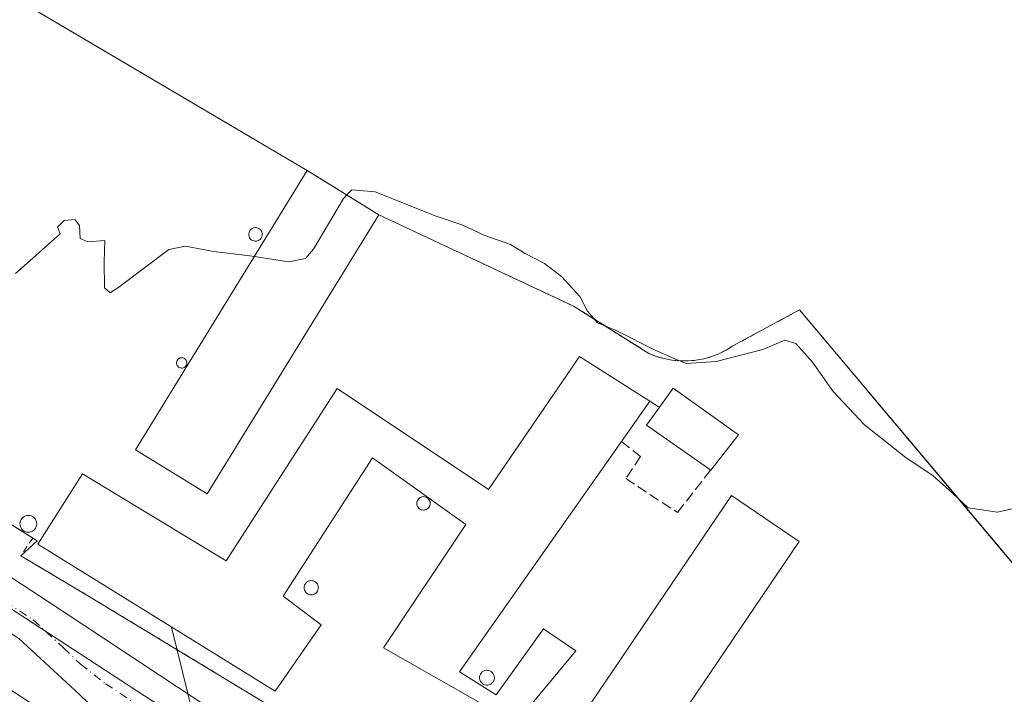
# Model space of a CAD drawing. Units: metres. Extents: x 603793 to 607235, y 4745407 to 4747774.
# Drawn here: x 604466 to 604623, y 4746658 to 4746766 of the extents above; entities that cross this region are included whole.
import ezdxf

# ---------------------------------------------------------------- set-up
doc = ezdxf.new("R2010")
doc.units = ezdxf.units.M
doc.header["$MEASUREMENT"] = 0
for name, pattern in [('DGN Style 2', [1.6480167562047852, 0.988810053722871, -0.6592067024819142]), ('DGN Style 3', [2.307223458686699, 1.648016756204785, -0.6592067024819142]), ('DGN Style 4', [2.6384748266838614, 1.318413404963828, -0.6592067024819142, 0.001648016756204785, -0.6592067024819142])]:
    doc.linetypes.add(name, pattern=pattern)
for name, color, linetype, lineweight in [('Agrupación de edificios CxS', 7, 'Continuous', 0), ('Alambrada', 7, 'DGN Style 2', 0), ('Carretera de calzada única Cxs', 7, 'Continuous', 13), ('Carretera de calzada única eje', 7, 'DGN Style 4', 0), ('Cultivos herbáceos CxS', 92, 'Continuous', 0), ('Curva de nivel normal', 30, 'Continuous', 0), ('Edificación industrial Cxs', 135, 'Continuous', 13), ('Entidad de ámbito territorial', 7, 'Continuous', 0), ('Entidad de ámbito territorial CxS', 92, 'Continuous', 0), ('Muro lineal', 1, 'DGN Style 3', 13), ('Núcleo urbano CxS', 7, 'Continuous', 0), ('Silo Cxs', 1, 'Continuous', 0), ('Tendido', 6, 'Continuous', 0)]:
    doc.layers.add(name, color=color, linetype=linetype, lineweight=lineweight)

# ---------------------------------------------------------------- blocks, each defined once
blk = doc.blocks.new('*U19')
at = {"layer": 'Cultivos herbáceos CxS', "color": 92, "linetype": 'Continuous', "lineweight": 0}
blk.add_polyline3d([(604638.9301000005, 4746661.800100001, 453.0828000000038), (604620.6978000002, 4746683.458900001, 454.5994000000064), (604590.3501000004, 4746719.5101, 456.8720999999932), (604579.7301000003, 4746713.7601, 455.9756000000052), (604578.6401000004, 4746713.090100001, 455.897100000002), (604577.4901000002, 4746712.520099999, 455.8515000000043), (604576.3000999996, 4746712.0601, 455.607600000003), (604575.0702000001, 4746711.720100001, 455.4020000000019), (604573.8201000001, 4746711.4901, 455.2339999999967), (604572.5401, 4746711.370100001, 455.0999000000011), (604571.2701000003, 4746711.380100001, 454.9437000000034), (604569.9901000002, 4746711.5001, 454.8138000000035), (604568.7401999999, 4746711.7401, 454.7170999999944), (604567.5100999996, 4746712.100099999, 454.6497999999993), (604566.3300999999, 4746712.5701, 454.6061999999947), (604554.3201000001, 4746720.110099999, 454.7792000000045), (604553.8816999998, 4746720.3157, 454.7695999999996), (604523.2301000003, 4746734.690099999, 454.8203999999969), (604513.2680000003, 4746740.8347, 455.0884999999981), (604511.8002000004, 4746741.7401, 455.1192000000011), (604460.9753999999, 4746771.746400001, 457.5065999999933)], dxfattribs=at)
blk = doc.blocks.new('*U20')
at = {"layer": 'Núcleo urbano CxS', "color": 7, "linetype": 'Continuous', "lineweight": 0}
blk.add_polyline3d([(604406.9601999996, 4746721.5801, 455.9380999999995), (604468.7200999996, 4746682.670100001, 453.985799999995), (604466.1001000004, 4746680.300100001, 454.0817999999999), (604476.6700999998, 4746674.020099999, 453.6223999999929), (604505.2001, 4746656.7501, 452.6098999999958), (604525.3701, 4746643.170100001, 452.2682999999961), (604532.6700999998, 4746638.380100001, 451.9936000000016), (604545.1401000004, 4746640.9901, 452.1928000000044), (604554.1700999998, 4746635.7401, 451.9116999999969), (604572.9801000003, 4746629.9301, 451.7632000000012), (604598.0100999996, 4746623.720100001, 451.5203000000038), (604608.3701, 4746621.860099999, 451.7140000000073), (604608.5080000004, 4746621.8365, 451.7116999999998), (604603.2429000001, 4746620.3325, 451.3536000000022), (604594.7159000002, 4746617.7147, 450.7537000000011), (604583.2583, 4746614.196900001, 450.8702000000048), (604588.6272999998, 4746606.188899999, 450.6380000000063), (604592.1913000002, 4746603.344900001, 450.2246000000014), (604592.2484999998, 4746603.2981, 450.216499999995), (604592.6212999999, 4746602.924699999, 450.1597000000039), (604596.1101000002, 4746598.7393, 449.9700000000012), (604668.6271000003, 4746552.5319, 448.6742999999988)], dxfattribs=at)
blk = doc.blocks.new('*U24')
at = {"layer": 'Carretera de calzada única Cxs', "color": 7, "linetype": 'Continuous', "lineweight": 13}
for points in [[(604639.1001000004, 4746553.610099999, 449.9015999999974), (604592.4200999998, 4746583.850099999, 450.5684999999939), (604580.2100999998, 4746589.090100001, 450.9823000000034), (604573.5301000001, 4746592.5101, 450.9177000000054), (604567.9801000003, 4746594.880100001, 450.9998000000051), (604558.6700999998, 4746598.540100001, 451.1198000000004), (604545.8901000004, 4746603.300100001, 451.0669999999955), (604542.3201000001, 4746605.2501, 451.0409000000073), (604538.6401000004, 4746608.600099999, 451.4000999999989), (604536.2801000001, 4746610.2401, 451.3815999999933), (604532.9200999998, 4746611.960100001, 451.2393000000012), (604511.1601, 4746620.420100001, 451.3190000000032), (604511.3000999996, 4746625.4101, 451.7921000000061), (604510.6201, 4746628.110099999, 452.0578999999998), (604509.6001000004, 4746630.220100001, 452.2679000000062), (604507.5800999999, 4746632.9301, 452.5676999999997), (604502.4200999998, 4746636.390100001, 452.9253999999929), (604488.8901000004, 4746646.6801, 453.263300000006), (604480.8901000004, 4746652.9301, 453.5288), (604475.5000999998, 4746658.140100001, 453.7091999999975), (604465.8000999996, 4746667.0801, 454.0325000000012), (604429.3300999999, 4746690.840100001, 455.3418999999994), (604323.4401000004, 4746760.140100001, 459.5577000000048), (604260.6001000004, 4746800.6501, 462.5192999999999)], [(604131.7801000001, 4746893.550100001, 469.9043999999994), (604194.7500999998, 4746852.770099999, 466.3665000000037), (604264.6901000004, 4746806.960100001, 462.6083000000072), (604327.5500999996, 4746766.4301, 459.5353999999934), (604362.0100999996, 4746743.8301, 458.0241999999998), (604470.3901000004, 4746673.0701, 454.1016999999993), (604521.1401000004, 4746639.5101, 452.357600000003), (604529.6601, 4746635.840100001, 452.8640000000014), (604607.9600999998, 4746583.630100001, 450.3139999999985), (604613.7600999996, 4746578.9301, 450.2661999999983), (604676.2801000001, 4746538.590100001, 449.653999999995), (604711.8701, 4746515.380100001, 450.5041000000056), (604747.4401000004, 4746492.140100001, 449.7468999999983), (604783.1601, 4746469.130100001, 450.6524000000064), (604818.8701, 4746446.110099999, 450.6114999999991), (604820.5500999996, 4746445.0001, 450.6753999999929), (604832.6901000004, 4746439.9301, 450.8782999999967), (604850.3901000004, 4746428.2401, 451.1935999999987), (604856.5500999996, 4746424.610099999, 451.3224000000046), (604858.5500999996, 4746422.880100001, 451.4069000000018), (604865.1201, 4746418.860099999, 451.5176000000066), (604865.6001000004, 4746418.770099999, 451.5163999999932), (604880.7419999996, 4746406.1942, 451.9150999999983)]]:
    blk.add_polyline3d(points, dxfattribs=at)

msp = doc.modelspace()

# ---------------------------------------------------------------- linework, layer by layer
at = {"layer": 'Agrupación de edificios CxS', "color": 7, "linetype": 'Continuous', "lineweight": 0, "extrusion": (0.003181537361439558, -0.001962365564240261, 0.9999930134462992), "elevation": -6935.402842693165, "flags": 128}
msp.add_lwpolyline([(604507.2892798883, 4746737.269867592), (604518.7193817537, 4746730.219854016)], dxfattribs=at)
at = {"layer": 'Agrupación de edificios CxS', "color": 7, "linetype": 'Continuous', "lineweight": 0, "extrusion": (0.0326253347463327, -0.01530001224202152, 0.9993505376783883), "elevation": -52446.50655423779, "flags": 128}
msp.add_lwpolyline([(4554299.506559675, 1467155.114659477), (4554299.506559675, 1467120.753378372)], dxfattribs=at)
at = {"layer": 'Agrupación de edificios CxS', "color": 7, "linetype": 'Continuous', "lineweight": 0, "extrusion": (-0.002911271633125507, 0.001834158443961208, 0.9999940801626181), "elevation": 7402.630230105812, "flags": 128}
msp.add_lwpolyline([(604466.7813259467, 4746677.521147178), (604405.726261812, 4746715.986811881)], dxfattribs=at)
at = {"layer": 'Agrupación de edificios CxS', "color": 7, "linetype": 'Continuous', "lineweight": 0, "extrusion": (-0.4801298806112569, -0.04146339922644389, 0.876216916219271), "elevation": -486637.0122348836, "flags": 128}
msp.add_lwpolyline([(-4677071.385069036, 885743.2031303713), (-4677073.520859818, 885746.4148872999), (-4677074.024303444, 885745.6564578145)], dxfattribs=at)
at = {"layer": 'Agrupación de edificios CxS', "color": 7, "linetype": 'Continuous', "lineweight": 0}
for points in [[(604632.2500999998, 4746656.7301, 452.9526000000042), (604618.8000999996, 4746629.860099999, 452.2538000000059), (604614.9600999998, 4746625.2501, 452.132500000007), (604611.9501, 4746622.630100001, 452.4014000000025), (604608.3701, 4746621.860099999, 452.2035000000033), (604598.0100999996, 4746623.720100001, 453.0089000000008), (604572.9801000003, 4746629.9301, 452.0795000000071), (604554.1700999998, 4746635.7401, 452.0706000000064), (604545.1401000004, 4746640.9901, 454.5366999999969), (604532.6700999998, 4746638.380100001, 454.8019000000059), (604525.3701, 4746643.170100001, 453.497199999998), (604505.2001, 4746656.7501, 456.3674000000028), (604476.6700999998, 4746674.020099999, 455.1968999999954), (604466.1001000004, 4746680.300100001, 455.0522999999957), (604468.7200999996, 4746682.670100001, 456.600099999996), (604406.9600999998, 4746721.5801, 455.9863000000041), (604420.9517000001, 4746784.762399999, 458.5145000000048)], [(604406.9600999998, 4746721.5801, 455.9863000000041), (604420.9517000001, 4746784.762399999, 458.5145000000048), (604460.8200000003, 4746771.838099999, 457.8744000000006), (604511.8000999996, 4746741.7401, 456.1659999999974)], [(604460.8200000003, 4746771.838099999, 457.8744000000006), (604511.8000999996, 4746741.7401, 456.1659999999974), (604523.2301000003, 4746734.690099999, 456.1157999999996), (604554.3201000001, 4746720.110099999, 454.8776000000071), (604566.3300999999, 4746712.5701, 455.1407999999938), (604567.5100999996, 4746712.100099999, 455.1855000000069), (604568.7401000002, 4746711.7401, 455.2608999999939), (604569.9901000002, 4746711.5001, 455.355899999995), (604571.2701000003, 4746711.380100001, 455.4734000000026), (604572.5401, 4746711.370100001, 455.6039000000019), (604573.8201000001, 4746711.4901, 455.6177000000025), (604575.0701000001, 4746711.720100001, 455.6775000000052), (604576.3000999996, 4746712.0601, 455.8007999999973), (604577.4901000002, 4746712.520099999, 456.0013999999938), (604578.6401000004, 4746713.090100001, 455.9989999999962), (604579.7301000003, 4746713.7601, 456.0391999999993), (604590.3501000004, 4746719.5101, 456.9765999999945), (604638.9301000005, 4746661.800100001, 453.4536999999983)], [(604554.3201000001, 4746720.110099999, 454.8776000000071), (604566.3300999999, 4746712.5701, 455.1407999999938), (604567.5100999996, 4746712.100099999, 455.1855000000069), (604568.7401000002, 4746711.7401, 455.2608999999939), (604569.9901000002, 4746711.5001, 455.355899999995), (604571.2701000003, 4746711.380100001, 455.4734000000026)], [(604571.2701000003, 4746711.380100001, 455.4734000000026), (604572.5401, 4746711.370100001, 455.6039000000019), (604573.8201000001, 4746711.4901, 455.6177000000025), (604575.0701000001, 4746711.720100001, 455.6775000000052), (604576.3000999996, 4746712.0601, 455.8007999999973), (604577.4901000002, 4746712.520099999, 456.0013999999938), (604578.6401000004, 4746713.090100001, 455.9989999999962), (604579.7301000003, 4746713.7601, 456.0391999999993), (604590.3501000004, 4746719.5101, 456.9765999999945), (604638.9299, 4746661.800200001, 453.4536999999983)], [(604634.7500999998, 4746653.3301, 452.8594000000012), (604632.2500999998, 4746656.7301, 452.9526000000042), (604618.8000999996, 4746629.860099999, 452.2538000000059), (604614.9600999998, 4746625.2501, 452.132500000007), (604611.9501, 4746622.630100001, 452.4014000000025), (604608.3701, 4746621.860099999, 452.2035000000033), (604598.0100999996, 4746623.720100001, 453.0089000000008), (604572.9801000003, 4746629.9301, 452.0795000000071), (604554.1700999998, 4746635.7401, 452.0706000000064), (604545.1401000004, 4746640.9901, 454.5366999999969), (604532.6700999998, 4746638.380100001, 454.8019000000059), (604525.3701, 4746643.170100001, 453.497199999998), (604505.2001, 4746656.7501, 456.3674000000028), (604476.6700999998, 4746674.020099999, 455.1968999999954), (604466.1001000004, 4746680.300100001, 455.0522999999957)]]:
    msp.add_polyline3d(points, dxfattribs=at)
at = {"layer": 'Alambrada', "color": 7, "linetype": 'DGN Style 2', "lineweight": 0}
for points in [[(604406.9600999998, 4746721.5801, 455.9863000000041), (604468.0147000002, 4746683.114499999, 456.2345999999961), (604466.1001000004, 4746680.300100001, 455.0522999999957), (604476.6700999998, 4746674.020099999, 455.1968999999954), (604505.2001, 4746656.7501, 456.3674000000028), (604525.3701, 4746643.170100001, 453.497199999998), (604532.6700999998, 4746638.380100001, 454.8019000000059), (604545.1401000004, 4746640.9901, 454.5366999999969), (604554.1700999998, 4746635.7401, 452.0706000000064), (604572.9801000003, 4746629.9301, 452.0795000000071), (604598.0100999996, 4746623.720100001, 453.0089000000008), (604608.3701, 4746621.860099999, 452.2035000000033), (604611.9501, 4746622.630100001, 452.4014000000025), (604614.9600999998, 4746625.2501, 452.132500000007), (604618.8000999996, 4746629.860099999, 452.2538000000059), (604632.2500999998, 4746656.7301, 452.9526000000042), (604634.7500999998, 4746653.3301, 452.8594000000012)], [(604554.3201000001, 4746720.110099999, 454.8776000000071), (604566.3300999999, 4746712.5701, 455.1407999999938), (604567.5100999996, 4746712.100099999, 455.1855000000069), (604568.7401000002, 4746711.7401, 455.2608999999939), (604569.9901000002, 4746711.5001, 455.355899999995), (604571.2701000003, 4746711.380100001, 455.4734000000026), (604572.5401, 4746711.370100001, 455.6039000000019), (604573.8201000001, 4746711.4901, 455.6177000000025), (604575.0701000001, 4746711.720100001, 455.6775000000052), (604576.3000999996, 4746712.0601, 455.8007999999973), (604577.4901000002, 4746712.520099999, 456.0013999999938), (604578.6401000004, 4746713.090100001, 455.9989999999962), (604579.7301000003, 4746713.7601, 456.0391999999993), (604590.3501000004, 4746719.5101, 456.9765999999945), (604638.9301000005, 4746661.800100001, 453.4536999999983)]]:
    msp.add_polyline3d(points, dxfattribs=at)
at = {"layer": 'Carretera de calzada única Cxs', "color": 7, "linetype": 'Continuous', "lineweight": 13}
for points in [[(603802.3485000003, 4747112.352499999, 494.8083000000043), (603804.1601, 4747111.1801, 494.7462999999989), (603957.6601, 4747011.140100001, 480.5002999999998), (604001.8901000004, 4746983.0101, 477.3366999999998), (604046.7801000001, 4746952.6801, 474.6955000000017), (604063.4801000003, 4746940.520099999, 474.127999999997), (604072.6401000004, 4746933.2301, 473.2532999999967), (604087.3000999996, 4746923.0601, 472.4208999999974), (604131.7801000001, 4746893.550100001, 469.9043999999994), (604194.7500999998, 4746852.770099999, 466.3665000000037), (604264.6901000004, 4746806.960100001, 462.6083000000072), (604327.5500999996, 4746766.4301, 459.5353999999934), (604362.0100999996, 4746743.8301, 458.0241999999998), (604470.3901000004, 4746673.0701, 454.1016999999993), (604521.1401000004, 4746639.5101, 452.357600000003), (604529.6601, 4746635.840100001, 452.8640000000014)], [(604511.1601, 4746620.420100001, 451.3190000000032), (604511.3000999996, 4746625.4101, 451.7921000000061), (604510.6201, 4746628.110099999, 452.0578999999998), (604509.6001000004, 4746630.220100001, 452.2679000000062), (604507.5800999999, 4746632.9301, 452.5676999999997), (604502.4200999998, 4746636.390100001, 452.9253999999929), (604488.8901000004, 4746646.6801, 453.263300000006), (604480.8901000004, 4746652.9301, 453.5288), (604475.5000999998, 4746658.140100001, 453.7091999999975), (604465.8000999996, 4746667.0801, 454.0325000000012), (604429.3300999999, 4746690.840100001, 455.3418999999994), (604323.4401000004, 4746760.140100001, 459.5577000000048), (604260.6001000004, 4746800.6501, 462.5192999999999), (604159.1201, 4746866.790100001, 468.104800000001), (604105.3701, 4746902.020099999, 471.1162999999942), (604075.1401000004, 4746921.390100001, 472.7832000000053), (604032.4401000004, 4746949.550100001, 475.3142999999982), (603978.5500999996, 4746984.610099999, 478.7317999999942), (603951.6401000004, 4747001.890100001, 480.6101000000053), (603802.5491000004, 4747099.0692, 492.7575999999972)]]:
    msp.add_polyline3d(points, dxfattribs=at)
at = {"layer": 'Carretera de calzada única eje', "color": 7, "linetype": 'DGN Style 4', "lineweight": 0}
msp.add_polyline3d([(604145.4600999998, 4746880.170100001, 469.0847000000067), (604176.9401000004, 4746859.770099999, 467.3234999999986), (604227.6700999998, 4746826.710100001, 464.5084000000061), (604262.6401000004, 4746803.800100001, 462.679999999993), (604294.0701000001, 4746783.550100001, 461.1061000000045), (604325.5000999998, 4746763.290100001, 459.6388000000007), (604342.7301000003, 4746751.9801, 458.882700000002), (604369.2100999998, 4746734.6601, 457.7541000000056), (604395.6700999998, 4746717.3301, 456.729800000001), (604449.8701, 4746681.940099999, 454.7581999999966), (604468.1001000004, 4746670.0701, 454.0709999999963), (604472.9401000004, 4746665.590100001, 453.8748999999953), (604475.6401000004, 4746663.0001, 453.7638000000007), (604479.6401000004, 4746659.880100001, 453.6304999999993), (604505.0100999996, 4746643.090100001, 452.7804000000033), (604511.7801000001, 4746637.940099999, 452.5400999999983), (604525.5800999999, 4746629.520099999, 452.1055999999954), (604527.0000999998, 4746628.890100001, 452.0837000000029)], dxfattribs=at)
at = {"layer": 'Cultivos herbáceos CxS', "color": 92, "linetype": 'Continuous', "lineweight": 0}
msp.add_polyline3d([(604638.9301000005, 4746661.800100001, 453.0828000000038), (604620.6978000002, 4746683.458900001, 454.5994000000064), (604590.3501000004, 4746719.5101, 456.8720999999932), (604579.7301000003, 4746713.7601, 455.9756000000052), (604578.6401000004, 4746713.090100001, 455.897100000002), (604577.4901000002, 4746712.520099999, 455.8515000000043), (604576.3000999996, 4746712.0601, 455.607600000003), (604575.0702000001, 4746711.720100001, 455.4020000000019), (604573.8201000001, 4746711.4901, 455.2339999999967), (604572.5401, 4746711.370100001, 455.0999000000011), (604571.2701000003, 4746711.380100001, 454.9437000000034), (604569.9901000002, 4746711.5001, 454.8138000000035), (604568.7401999999, 4746711.7401, 454.7170999999944), (604567.5100999996, 4746712.100099999, 454.6497999999993), (604566.3300999999, 4746712.5701, 454.6061999999947), (604554.3201000001, 4746720.110099999, 454.7792000000045), (604553.8816999998, 4746720.3157, 454.7695999999996), (604523.2301000003, 4746734.690099999, 454.8203999999969), (604513.2680000003, 4746740.8347, 455.0884999999981), (604511.8002000004, 4746741.7401, 455.1192000000011), (604460.9753999999, 4746771.746400001, 457.5065999999933)], dxfattribs=at)
at = {"layer": 'Curva de nivel normal', "color": 30, "linetype": 'Continuous', "lineweight": 0, "elevation": 455, "flags": 128}
for points in [[(604518.1187000005, 4746737.842599999), (604518.9400000004, 4746738.67), (604522.6399999997, 4746738.34), (604532.3600000005, 4746734.449999999), (604536.6299999999, 4746733), (604540.1600000003, 4746731.4), (604544.2599999999, 4746729.92), (604546.5999999996, 4746728.480000001), (604549.6500000004, 4746726.930000001), (604552.3700000001, 4746724.850000001), (604555.2800000003, 4746721.630000001), (604556.5099999999, 4746719.32), (604558.1100000005, 4746717.449999999), (604561.1900000004, 4746716.180000001), (604567.2999999998, 4746713.060000001), (604570.4600000001, 4746711.720000001), (604572.2800000003, 4746710.949999999), (604577.04, 4746711.27), (604584.5099999999, 4746713.189999999), (604588.0099999999, 4746714.67), (604589.79, 4746714.16), (604592.4100000003, 4746711.16), (604595.7199999997, 4746706.470000001), (604600.7300000006, 4746701.15), (604607.3600000005, 4746695.890000001), (604611.5999999996, 4746693.09), (604614.7400000002, 4746690.27), (604617.2400000002, 4746687.92), (604621.9299999997, 4746687.230000001), (604625.8799999999, 4746688.15)], [(604503.3722999999, 4746728.034200001), (604508.9000000004, 4746727.16), (604511.5300000003, 4746727.710000001), (604512.79, 4746729.220000001), (604517.5800000001, 4746737.300000001), (604518.1187000005, 4746737.842599999)], [(604465.29, 4746725.300000001), (604472.4100000003, 4746731.640000001), (604471.9500000002, 4746732.689999999), (604473.0499999998, 4746733.789999999), (604474.7400000002, 4746733.92), (604475.4600000001, 4746732.960000001), (604475.5999999996, 4746730.9), (604476.7999999998, 4746730.359999999), (604479.5199999996, 4746730.560000001), (604479.4000000004, 4746727.180000001), (604479.4500000002, 4746723.029999999), (604480.3799999999, 4746722.24), (604481.75, 4746723.15), (604489.7199999997, 4746729.130000001), (604492.3899999997, 4746729.67), (604496.8799999999, 4746728.810000001), (604502.6399999997, 4746728.15), (604503.3722999999, 4746728.034200001)]]:
    msp.add_lwpolyline(points, dxfattribs=at)
at = {"layer": 'Edificación industrial Cxs', "color": 135, "linetype": 'Continuous', "lineweight": 13, "flags": 128}
for points, elevation in [([(604561.9301000005, 4746698.5101), (604536.1201, 4746661.800100001), (604541.9401000004, 4746658.090100001), (604549.5000999998, 4746668.6501), (604554.6700999998, 4746665.130100001), (604545.0701000001, 4746653.610099999), (604523.9600999998, 4746665.630100001), (604537.1401000004, 4746685.290100001), (604522.2301000003, 4746695.9101), (604507.9600999998, 4746673.8301), (604514.0301000001, 4746669.290100001), (604506.6801000005, 4746658.670100001), (604468.8501000004, 4746682.1601), (604475.9600999998, 4746693.350099999), (604498.8701, 4746679.470100001), (604516.6001000004, 4746706.9901), (604540.7301000003, 4746690.850099999), (604555.2600999996, 4746712.100099999), (604566.4700999996, 4746704.970100001)], 458.2094999999971), ([(604580.6001000004, 4746699.5601), (604576.1901000004, 4746693.960100001), (604565.9301000005, 4746701.110099999), (604568.0701000001, 4746704.050100001), (604570.2100999998, 4746707.0001)], 456.5489999999991)]:
    msp.add_lwpolyline(points, close=True, dxfattribs=dict(at, elevation=elevation))
at = {"layer": 'Edificación industrial Cxs', "color": 135, "linetype": 'Continuous', "lineweight": 13, "extrusion": (0.2090075549845742, 0.2215315244278039, 0.9524912732639935), "elevation": 1178338.269454232, "flags": 128}
msp.add_lwpolyline([(2817669.943001807, -3683606.536215928), (2817670.410863885, -3683610.33079727), (2817657.747827675, -3683612.135004631)], dxfattribs=at)
at = {"layer": 'Edificación industrial Cxs', "color": 135, "linetype": 'Continuous', "lineweight": 13, "extrusion": (0.03772083019154284, 0.05367325179429757, 0.997845840303745), "elevation": 278030.6879815955, "flags": 128}
msp.add_lwpolyline([(2234682.479486692, -4222037.665646486), (2234682.479486692, -4222029.752829995)], dxfattribs=at)
at = {"layer": 'Edificación industrial Cxs', "color": 135, "linetype": 'Continuous', "lineweight": 13, "extrusion": (0.1726714471145015, 0.0387518484088687, 0.9842168793494045), "elevation": 288784.0591193457, "flags": 128}
msp.add_lwpolyline([(4499101.063453515, -1603530.328858301), (4499110.286639893, -1603521.748137164), (4499112.686671264, -1603524.523804087)], dxfattribs=at)
at = {"layer": 'Edificación industrial Cxs', "color": 135, "linetype": 'Continuous', "lineweight": 13, "extrusion": (0.05857550581727976, 0.074381594676867, 0.9955080554629261), "elevation": 388933.0088637137, "flags": 128}
msp.add_lwpolyline([(2461748.420785471, -4084752.189507163), (2461748.420785471, -4084745.029364119)], dxfattribs=at)
at = {"layer": 'Edificación industrial Cxs', "color": 135, "linetype": 'Continuous', "lineweight": 13}
for points in [[(604523.2301000003, 4746734.690099999, 456.1157999999996), (604495.8400999998, 4746690.1601, 455.233699999997), (604484.4001000002, 4746697.1801, 455.4560999999958), (604511.8000999996, 4746741.7401, 456.1659999999974), (604523.2301000003, 4746734.690099999, 456.1157999999996)], [(604561.9301000005, 4746698.5101, 456.3488000000071), (604536.1201, 4746661.800100001, 456.4887000000017), (604541.9401000004, 4746658.090100001, 455.5717000000004), (604549.5000999998, 4746668.6501, 454.6245999999956), (604554.6700999998, 4746665.130100001, 454.2817000000068), (604545.0701000001, 4746653.610099999, 454.1113000000041), (604523.9600999998, 4746665.630100001, 453.9162000000069), (604537.1401000004, 4746685.290100001, 456.1328999999969), (604522.2301000003, 4746695.9101, 455.7449999999953), (604507.9600999998, 4746673.8301, 457.8280999999988), (604514.0301000001, 4746669.290100001, 454.3607000000048), (604506.6801000005, 4746658.670100001, 458.2094999999972), (604468.8501000004, 4746682.1601, 456.5234000000055), (604475.9600999998, 4746693.350099999, 455.5433000000049), (604498.8701, 4746679.470100001, 457.4692000000068), (604516.6001000004, 4746706.9901, 454.5574999999953), (604540.7301000003, 4746690.850099999, 456.1922999999952), (604555.2600999996, 4746712.100099999, 454.8053999999975), (604566.4700999996, 4746704.970100001, 455.829700000002)], [(604590.3201000001, 4746682.590100001, 455.1217999999935), (604562.0301000001, 4746640.790100001, 454.6735999999946), (604551.2301000003, 4746648.100099999, 454.079700000002), (604579.5100999996, 4746689.9001, 454.7504999999946), (604590.3201000001, 4746682.590100001, 455.1217999999935)]]:
    msp.add_polyline3d(points, dxfattribs=at)
for points in [[(604523.2301000003, 4746734.690099999, 456.1659999999974), (604495.8400999998, 4746690.1601, 456.1659999999974), (604484.4001000002, 4746697.1801, 456.1659999999974), (604511.8000999996, 4746741.7401, 456.1659999999974)], [(604590.3201000001, 4746682.590100001, 455.1217999999935), (604562.0301000001, 4746640.790100001, 455.1217999999935), (604551.2301000003, 4746648.100099999, 455.1217999999935), (604579.5100999996, 4746689.9001, 455.1217999999935)]]:
    msp.add_3dface(points, dxfattribs=at)
at = {"layer": 'Entidad de ámbito territorial', "color": 7, "linetype": 'Continuous', "lineweight": 0, "flags": 128}
msp.add_lwpolyline([(603802.451044101, 4747105.565517853), (603803.5599999999, 4747105.030999998), (603845.8960000015, 4747077.416), (603903.7050000011, 4747038.165999998), (603990.7060000021, 4746980.820000002), (604096.9630000019, 4746913.185000001), (604176.7450000019, 4746861.158), (604240.4230000024, 4746820.625999999), (604296.946000002, 4746781.142000002), (604317.6840000004, 4746767.616000002), (604608.4910000021, 4746577.938), (604742.5350000011, 4746490.477000001), (604763.4850000015, 4746476.941000001), (604879.6189999998, 4746401.899), (604921.8390000003, 4746374.617999999), (604933.7300000023, 4746366.691999998), (604942.6640000015, 4746361.222000001), (604993.0970000002, 4746328.812000004), (605042.1440000006, 4746295.867000002), (605085.6460000013, 4746267.13), (605132.2220000006, 4746237.056999999), (605170.0390000015, 4746211.718000002)], dxfattribs=at)
msp.add_lwpolyline([(603802.451044101, 4747105.565517853), (603803.5599999999, 4747105.030999998), (603845.8960000015, 4747077.416), (603903.7050000011, 4747038.165999998), (603990.7060000021, 4746980.820000002), (604096.9630000019, 4746913.185000001), (604176.7450000019, 4746861.158), (604240.4230000024, 4746820.625999999), (604296.946000002, 4746781.142000002), (604317.6840000004, 4746767.616000002), (604608.4910000021, 4746577.938), (604742.5350000011, 4746490.477000001), (604763.4850000015, 4746476.941000001), (604879.6189999998, 4746401.899), (604921.8390000003, 4746374.617999999), (604933.7300000023, 4746366.691999998), (604942.6640000015, 4746361.222000001), (604993.0970000002, 4746328.812000004), (605042.1440000006, 4746295.867000002), (605085.6460000013, 4746267.13), (605132.2220000006, 4746237.056999999), (605170.0390000015, 4746211.718000002)], dxfattribs=at)
at = {"layer": 'Entidad de ámbito territorial CxS', "color": 92, "linetype": 'Continuous', "lineweight": 0, "flags": 128}
for points in [[(603903.7050000007, 4747038.165999999), (603990.7059999993, 4746980.820000002), (604096.9630000013, 4746913.185000001), (604176.7449999992, 4746861.158), (604240.4229999996, 4746820.626), (604296.9460000015, 4746781.142000001), (604317.6839999997, 4746767.616000001), (604608.4909999993, 4746577.937999999), (604742.5350000005, 4746490.477), (604763.4850000008, 4746476.940999999), (604879.6189999992, 4746401.898999999)], [(604879.6189999992, 4746401.898999999), (604763.4850000008, 4746476.940999999), (604742.5350000005, 4746490.477), (604608.4909999993, 4746577.937999999), (604317.6839999997, 4746767.616000001), (604296.9460000015, 4746781.142000001), (604240.4229999996, 4746820.626), (604176.7449999992, 4746861.158), (604096.9630000013, 4746913.185000001), (603990.7059999993, 4746980.820000002), (603903.7050000007, 4747038.165999999)]]:
    msp.add_lwpolyline(points, dxfattribs=at)
at = {"layer": 'Muro lineal', "color": 1, "linetype": 'DGN Style 3', "lineweight": 13, "extrusion": (0.06157559123555079, 0.3397722687798518, 0.9384898784388591), "elevation": 1650453.046316815, "flags": 128}
msp.add_lwpolyline([(251562.5456656934, -4484353.902764998), (251560.8520269392, -4484353.146915297), (251560.8072543154, -4484353.242192903)], dxfattribs=at)
at = {"layer": 'Muro lineal', "color": 1, "linetype": 'DGN Style 3', "lineweight": 13}
msp.add_polyline3d([(604561.9301000005, 4746698.5101, 456.3488000000071), (604564.9801000003, 4746696.110099999, 455.3545000000013), (604562.6201, 4746692.590100001, 454.3800000000047), (604570.8701, 4746687.210100001, 453.5832999999984), (604576.1901000004, 4746693.960100001, 455.0304999999935)], dxfattribs=at)
at = {"layer": 'Núcleo urbano CxS', "color": 7, "linetype": 'Continuous', "lineweight": 0, "extrusion": (-0.5454768190083142, -0.8381172402379723, 0.003812025768024674), "elevation": -4307976.297424014, "flags": 128}
msp.add_lwpolyline([(-2082744.892506981, 16880.26770376215), (-2082744.88063069, 16880.26790548127), (-2082744.868754399, 16880.26810720038), (-2082744.844900683, 16880.26870724943), (-2082719.208814512, 16879.78590026148), (-2082719.196942202, 16879.78540061132), (-2082719.184956814, 16879.78470169797), (-2082719.161186909, 16879.78360155143), (-2082704.135228798, 16879.34119144564), (-2082704.123356488, 16879.34069179549), (-2082704.111454913, 16879.34029267202), (-2082704.087601196, 16879.33939273198), (-2082533.195441187, 16874.06615413053), (-2082533.183707238, 16874.06545459337), (-2082533.171944024, 16874.06475558366), (-2082533.148257932, 16874.06345523064), (-2082519.296445588, 16873.66855581409)], dxfattribs=at)
msp.add_lwpolyline([(-2082744.892506981, 16880.26770376215), (-2082744.88063069, 16880.26790548127), (-2082744.868754399, 16880.26810720038), (-2082744.844900683, 16880.26870724943), (-2082719.208814512, 16879.78590026148), (-2082719.196942202, 16879.78540061132), (-2082719.184956814, 16879.78470169797), (-2082719.161186909, 16879.78360155143), (-2082704.135228798, 16879.34119144564), (-2082704.123356488, 16879.34069179549), (-2082704.111454913, 16879.34029267202), (-2082704.087601196, 16879.33939273198), (-2082533.195441187, 16874.06615413053), (-2082533.183707238, 16874.06545459337), (-2082533.171944024, 16874.06475558366), (-2082533.148257932, 16874.06345523064), (-2082519.296445588, 16873.66855581409)], dxfattribs=at)
at = {"layer": 'Núcleo urbano CxS', "color": 7, "linetype": 'Continuous', "lineweight": 0}
for points in [[(604632.2500999998, 4746656.7301, 452.7442000000011), (604618.8002000004, 4746629.860099999, 451.9603000000062), (604614.9600999998, 4746625.2501, 451.8754000000045), (604612.2744000005, 4746622.9124, 451.8417999999947), (604609.2625000002, 4746622.051999999, 451.7462999999989), (604608.5080000004, 4746621.8365, 451.7116999999998), (604608.3701, 4746621.860099999, 451.7140000000073), (604598.0100999996, 4746623.720100001, 451.5203000000038), (604572.9801000003, 4746629.9301, 451.7632000000012), (604554.1700999998, 4746635.7401, 451.9116999999969), (604545.1401000004, 4746640.9901, 452.1928000000044), (604532.6700999998, 4746638.380100001, 451.9936000000016), (604525.3701, 4746643.170100001, 452.2682999999961), (604505.2001, 4746656.7501, 452.6098999999958), (604476.6700999998, 4746674.020099999, 453.6223999999929), (604466.1001000004, 4746680.300100001, 454.0817999999999), (604468.7200999996, 4746682.670100001, 453.985799999995), (604406.9601999996, 4746721.5801, 455.9380999999995), (604410.0387000004, 4746735.4823, 456.0430000000051), (604415.0623000005, 4746758.167300001, 456.8390999999974), (604420.9517000001, 4746784.762399999, 458.2468999999983)], [(604460.9753999999, 4746771.746400001, 457.5065999999933), (604511.8002000004, 4746741.7401, 455.1192000000011), (604513.2680000003, 4746740.8347, 455.0884999999981), (604523.2301000003, 4746734.690099999, 454.8203999999969), (604553.8816999998, 4746720.3157, 454.7695999999996), (604554.3201000001, 4746720.110099999, 454.7792000000045), (604566.3300999999, 4746712.5701, 454.6061999999947), (604567.5100999996, 4746712.100099999, 454.6497999999993), (604568.7401999999, 4746711.7401, 454.7170999999944), (604569.9901000002, 4746711.5001, 454.8138000000035), (604571.2701000003, 4746711.380100001, 454.9437000000034), (604572.5401, 4746711.370100001, 455.0999000000011), (604573.8201000001, 4746711.4901, 455.2339999999967), (604575.0702000001, 4746711.720100001, 455.4020000000019), (604576.3000999996, 4746712.0601, 455.607600000003), (604577.4901000002, 4746712.520099999, 455.8515000000043), (604578.6401000004, 4746713.090100001, 455.897100000002), (604579.7301000003, 4746713.7601, 455.9756000000052), (604590.3501000004, 4746719.5101, 456.8720999999932), (604620.6978000002, 4746683.458900001, 454.5994000000064), (604638.9301000005, 4746661.800100001, 453.0828000000038)], [(604638.9301000005, 4746661.800100001, 453.0828000000038), (604620.6978000002, 4746683.458900001, 454.5994000000064), (604590.3501000004, 4746719.5101, 456.8720999999932), (604579.7301000003, 4746713.7601, 455.9756000000052), (604578.6401000004, 4746713.090100001, 455.897100000002), (604577.4901000002, 4746712.520099999, 455.8515000000043), (604576.3000999996, 4746712.0601, 455.607600000003), (604575.0702000001, 4746711.720100001, 455.4020000000019), (604573.8201000001, 4746711.4901, 455.2339999999967), (604572.5401, 4746711.370100001, 455.0999000000011), (604571.2701000003, 4746711.380100001, 454.9437000000034), (604569.9901000002, 4746711.5001, 454.8138000000035), (604568.7401999999, 4746711.7401, 454.7170999999944), (604567.5100999996, 4746712.100099999, 454.6497999999993), (604566.3300999999, 4746712.5701, 454.6061999999947), (604554.3201000001, 4746720.110099999, 454.7792000000045), (604553.8816999998, 4746720.3157, 454.7695999999996), (604523.2301000003, 4746734.690099999, 454.8203999999969), (604513.2680000003, 4746740.8347, 455.0884999999981), (604511.8002000004, 4746741.7401, 455.1192000000011), (604460.9753999999, 4746771.746400001, 457.5065999999933)], [(604406.9601999996, 4746721.5801, 455.9380999999995), (604468.7200999996, 4746682.670100001, 453.985799999995), (604466.1001000004, 4746680.300100001, 454.0817999999999), (604476.6700999998, 4746674.020099999, 453.6223999999929), (604505.2001, 4746656.7501, 452.6098999999958), (604525.3701, 4746643.170100001, 452.2682999999961), (604532.6700999998, 4746638.380100001, 451.9936000000016), (604545.1401000004, 4746640.9901, 452.1928000000044), (604554.1700999998, 4746635.7401, 451.9116999999969), (604572.9801000003, 4746629.9301, 451.7632000000012), (604598.0100999996, 4746623.720100001, 451.5203000000038), (604608.3701, 4746621.860099999, 451.7140000000073), (604608.5080000004, 4746621.8365, 451.7116999999998)], [(604406.9601999996, 4746721.5801, 455.9380999999995), (604468.7200999996, 4746682.670100001, 453.985799999995), (604466.1001000004, 4746680.300100001, 454.0817999999999), (604476.6700999998, 4746674.020099999, 453.6223999999929), (604505.2001, 4746656.7501, 452.6098999999958), (604525.3701, 4746643.170100001, 452.2682999999961), (604532.6700999998, 4746638.380100001, 451.9936000000016), (604545.1401000004, 4746640.9901, 452.1928000000044), (604554.1700999998, 4746635.7401, 451.9116999999969), (604572.9801000003, 4746629.9301, 451.7632000000012), (604598.0100999996, 4746623.720100001, 451.5203000000038), (604608.3701, 4746621.860099999, 451.7140000000073), (604608.5080000004, 4746621.8365, 451.7116999999998)]]:
    msp.add_polyline3d(points, dxfattribs=at)
at = {"layer": 'Silo Cxs', "color": 1, "linetype": 'Continuous', "lineweight": 0, "flags": 128}
for points, elevation in [([(604503.7001, 4746730.4801), (604503.4901000002, 4746730.470100001), (604503.2701000003, 4746730.5101), (604503.0701000001, 4746730.5801), (604502.8901000004, 4746730.700099999), (604502.7301000003, 4746730.850099999), (604502.6101000002, 4746731.020099999), (604502.5201000003, 4746731.220100001), (604502.4801000003, 4746731.4301), (604502.4700999996, 4746731.6501), (604502.5201000003, 4746731.860099999), (604502.6001000004, 4746732.0601), (604502.7200999996, 4746732.2401), (604502.8701, 4746732.390100001), (604503.0500999996, 4746732.5101), (604503.2500999998, 4746732.590100001), (604503.4700999996, 4746732.630100001), (604503.5500999996, 4746732.640100001), (604503.7701000003, 4746732.610099999), (604503.9700999996, 4746732.550100001), (604504.1601, 4746732.450099999), (604504.3300999999, 4746732.3101), (604504.4600999998, 4746732.140100001), (604504.5601000005, 4746731.940099999), (604504.6201, 4746731.7401), (604504.6300999997, 4746731.520099999), (604504.6101000002, 4746731.3101), (604504.5401, 4746731.100099999), (604504.4301000005, 4746730.920100001), (604504.2801000001, 4746730.7501), (604504.1101000002, 4746730.630100001), (604503.9101, 4746730.530099999)], 456.6012000000048), ([(604491.8901000004, 4746710.2301), (604491.7301000003, 4746710.2301), (604491.5701000001, 4746710.2501), (604491.4101, 4746710.3101), (604491.2801000001, 4746710.4001), (604491.1601, 4746710.5101), (604491.0601000005, 4746710.6501), (604491.0000999998, 4746710.800100001), (604490.9600999998, 4746710.960100001), (604490.9600999998, 4746711.120100001), (604490.9901000002, 4746711.280099999), (604491.0500999996, 4746711.4301), (604491.1501000002, 4746711.5701), (604491.2600999996, 4746711.690099999), (604491.4001000002, 4746711.780099999), (604491.5500999996, 4746711.840100001), (604491.7100999998, 4746711.870100001), (604491.7801000001, 4746711.870100001), (604491.9401000004, 4746711.850099999), (604492.1001000004, 4746711.800100001), (604492.2401000002, 4746711.7301), (604492.3701, 4746711.620100001), (604492.4700999996, 4746711.4901), (604492.5401, 4746711.350099999), (604492.5900999998, 4746711.190099999), (604492.6001000004, 4746711.020099999), (604492.5800999999, 4746710.860099999), (604492.5301000001, 4746710.710100001), (604492.4401000004, 4746710.5601), (604492.3300999999, 4746710.440099999), (604492.2001, 4746710.340100001), (604492.0500999996, 4746710.270099999)], 456.9667999999944), ([(604530.5451999997, 4746687.591800001), (604530.3591999998, 4746687.5755), (604530.1731000004, 4746687.591800001), (604529.9927000003, 4746687.640100001), (604529.8234000001, 4746687.7191), (604529.6705, 4746687.826199999), (604529.5384000001, 4746687.9582), (604529.4313000003, 4746688.111199999), (604529.3523000004, 4746688.2805), (604529.3039999995, 4746688.460899999), (604529.2877000002, 4746688.647), (604529.3039999995, 4746688.833000001), (604529.3524000002, 4746689.0134), (604529.4313000003, 4746689.182700001), (604529.5384000001, 4746689.335700001), (604529.6705, 4746689.467700001), (604529.8234999999, 4746689.574899999), (604529.9927000003, 4746689.6538), (604530.1731000004, 4746689.702099999), (604530.3591999998, 4746689.718400001), (604530.5453000005, 4746689.702099999), (604530.7257000003, 4746689.6538), (604530.8948999997, 4746689.5748), (604531.0478999997, 4746689.467700001), (604531.1799999997, 4746689.335700001), (604531.2871000003, 4746689.182700001), (604531.3660000004, 4746689.0134), (604531.4144000001, 4746688.833000001), (604531.4305999996, 4746688.6469), (604531.4144000001, 4746688.460899999), (604531.3660000004, 4746688.2805), (604531.2871000003, 4746688.111199999), (604531.1799, 4746687.9582), (604531.0478999997, 4746687.826199999), (604530.8948999997, 4746687.719000001), (604530.7255999995, 4746687.640100001)], 455.386599999998), ([(604467.5455, 4746684.065300001), (604467.3131999997, 4746684.045), (604467.0810000002, 4746684.065300001), (604466.8557000002, 4746684.125700001), (604466.6443999996, 4746684.224199999), (604466.4534, 4746684.357899999), (604466.2884999998, 4746684.522800001), (604466.1547999998, 4746684.7138), (604466.0562000005, 4746684.925100001), (604465.9959000006, 4746685.1503), (604465.9755999995, 4746685.3826), (604465.9959000006, 4746685.614900001), (604466.0562000005, 4746685.840100001), (604466.1547999998, 4746686.0515), (604466.2884999998, 4746686.242500001), (604466.4534, 4746686.407299999), (604466.6443999996, 4746686.541099999), (604466.8557000002, 4746686.639599999), (604467.0809000004, 4746686.699999999), (604467.3131999997, 4746686.7203), (604467.5455, 4746686.699999999), (604467.7707000002, 4746686.639599999), (604467.9819999998, 4746686.541099999), (604468.1730000004, 4746686.407400001), (604468.3378999997, 4746686.242500001), (604468.4716999996, 4746686.0515), (604468.5702000001, 4746685.8402), (604468.6305000001, 4746685.614900001), (604468.6508999999, 4746685.3827), (604468.6305999998, 4746685.150400001), (604468.5702000001, 4746684.925200001), (604468.4716999996, 4746684.7138), (604468.3378999997, 4746684.522800001), (604468.1731000004, 4746684.357999999), (604467.9820999998, 4746684.224199999), (604467.7707000002, 4746684.125700001)], 456.0780999999989), ([(604512.6424000004, 4746674.073899999), (604512.4444000004, 4746674.056600001), (604512.2465000004, 4746674.073999999), (604512.0546000004, 4746674.125399999), (604511.8744999999, 4746674.2094), (604511.7117999997, 4746674.3233), (604511.5713000001, 4746674.4638), (604511.4572999999, 4746674.626599999), (604511.3733999999, 4746674.806700001), (604511.3219, 4746674.998600001), (604511.3046000004, 4746675.1965), (604511.3219999997, 4746675.394400001), (604511.3733999999, 4746675.586300001), (604511.4573999997, 4746675.7664), (604511.5713000001, 4746675.929199999), (604511.7117999997, 4746676.069700001), (604511.8745999997, 4746676.183599999), (604512.0547000002, 4746676.2676), (604512.2466000002, 4746676.319), (604512.4445000002, 4746676.336300001), (604512.6424000004, 4746676.319), (604512.8343000002, 4746676.2675), (604513.0143999998, 4746676.183599999), (604513.1771999998, 4746676.069599999), (604513.3175999997, 4746675.929099999), (604513.4315999999, 4746675.7664), (604513.5155999997, 4746675.586300001), (604513.5669999998, 4746675.394400001), (604513.5843000002, 4746675.1964), (604513.5669999998, 4746674.998500001), (604513.5154999997, 4746674.806600001), (604513.4315999999, 4746674.626499999), (604513.3175999997, 4746674.4638), (604513.1771, 4746674.3233), (604513.0143999998, 4746674.2093), (604512.8343000002, 4746674.125399999)], 455.6113000000041), ([(604540.6501000002, 4746659.670100001), (604540.4200999998, 4746659.6601), (604540.1801000005, 4746659.700099999), (604539.9600999998, 4746659.780099999), (604539.7600999996, 4746659.9101), (604539.5900999998, 4746660.0701), (604539.4600999998, 4746660.2601), (604539.3601000002, 4746660.4801), (604539.3101000005, 4746660.710100001), (604539.3101000005, 4746660.940099999), (604539.3501000004, 4746661.1801), (604539.4401000004, 4746661.390100001), (604539.5800999999, 4746661.590100001), (604539.7401000002, 4746661.7601), (604539.9401000004, 4746661.890100001), (604540.1601, 4746661.970100001), (604540.3901000004, 4746662.020099999), (604540.4901000002, 4746662.020099999), (604540.7200999996, 4746662.0001), (604540.9501, 4746661.9301), (604541.1501000002, 4746661.8101), (604541.3300999999, 4746661.6601), (604541.4801000003, 4746661.4801), (604541.5900999998, 4746661.270099999), (604541.6501000002, 4746661.040100001), (604541.6700999998, 4746660.800100001), (604541.6401000004, 4746660.5701), (604541.5601000005, 4746660.350099999), (604541.4401000004, 4746660.140100001), (604541.2801000001, 4746659.970100001), (604541.0900999998, 4746659.8301), (604540.8800999997, 4746659.7301)], 455.700800000006)]:
    msp.add_lwpolyline(points, close=True, dxfattribs=dict(at, elevation=elevation))
at = {"layer": 'Silo Cxs', "color": 1, "linetype": 'Continuous', "lineweight": 0}
for points in [[(604503.7001, 4746730.4801, 456.4526000000042), (604503.4901000002, 4746730.470100001, 456.4020000000019), (604503.2701000003, 4746730.5101, 456.3464999999997), (604503.0701000001, 4746730.5801, 456.2951999999932), (604502.8901000004, 4746730.700099999, 456.2480000000069), (604502.7301000003, 4746730.850099999, 456.2060999999958), (604502.6101000002, 4746731.020099999, 456.1744000000036), (604502.5201000003, 4746731.220100001, 456.1499999999942), (604502.4801000003, 4746731.4301, 456.1377999999968), (604502.4700999996, 4746731.6501, 456.1316999999981), (604502.5201000003, 4746731.860099999, 456.1367000000028), (604502.6001000004, 4746732.0601, 456.1477000000014), (604502.7200999996, 4746732.2401, 456.1655000000028), (604502.8701, 4746732.390100001, 456.1879999999946), (604503.0500999996, 4746732.5101, 456.2146000000066), (604503.2500999998, 4746732.590100001, 456.2399000000005), (604503.4700999996, 4746732.630100001, 456.272299999997), (604503.5500999996, 4746732.640100001, 456.2844000000041), (604503.7701000003, 4746732.610099999, 456.3255999999965), (604503.9700999996, 4746732.550100001, 456.3684000000067), (604504.1601, 4746732.450099999, 456.4127000000008), (604504.3300999999, 4746732.3101, 456.4541999999929), (604504.4600999998, 4746732.140100001, 456.492499999993), (604504.5601000005, 4746731.940099999, 456.5292999999947), (604504.6201, 4746731.7401, 456.559500000003), (604504.6300999997, 4746731.520099999, 456.5819999999949), (604504.6101000002, 4746731.3101, 456.597299999994), (604504.5401, 4746731.100099999, 456.6012000000047), (604504.4301000005, 4746730.920100001, 456.5923000000039), (604504.2801000001, 4746730.7501, 456.5718999999954), (604504.1101000002, 4746730.630100001, 456.5411000000022), (604503.9101, 4746730.530099999, 456.5002999999998), (604503.7001, 4746730.4801, 456.4526000000042)], [(604491.8901000004, 4746710.2301, 456.7599000000046), (604491.7301000003, 4746710.2301, 456.6958000000013), (604491.5701000001, 4746710.2501, 456.6301999999997), (604491.4101, 4746710.3101, 456.5620000000054), (604491.2801000001, 4746710.4001, 456.5041000000056), (604491.1601, 4746710.5101, 456.4492999999929), (604491.0601000005, 4746710.6501, 456.4008999999933), (604491.0000999998, 4746710.800100001, 456.368100000007), (604490.9600999998, 4746710.960100001, 456.3426999999938), (604490.9600999998, 4746711.120100001, 456.3329999999987), (604490.9901000002, 4746711.280099999, 456.334600000002), (604491.0500999996, 4746711.4301, 456.3481000000029), (604491.1501000002, 4746711.5701, 456.3767999999982), (604491.2600999996, 4746711.690099999, 456.4100999999937), (604491.4001000002, 4746711.780099999, 456.4560999999958), (604491.5500999996, 4746711.840100001, 456.507500000007), (604491.7100999998, 4746711.870100001, 456.5644999999931), (604491.7801000001, 4746711.870100001, 456.590400000001), (604491.9401000004, 4746711.850099999, 456.651199999993), (604492.1001000004, 4746711.800100001, 456.7146000000066), (604492.2401000002, 4746711.7301, 456.7725000000065), (604492.3701, 4746711.620100001, 456.8304999999964), (604492.4700999996, 4746711.4901, 456.8796000000002), (604492.5401, 4746711.350099999, 456.9109000000026), (604492.5900999998, 4746711.190099999, 456.934699999998), (604492.6001000004, 4746711.020099999, 456.9519), (604492.5800999999, 4746710.860099999, 456.9625999999989), (604492.5301000001, 4746710.710100001, 456.9667999999947), (604492.4401000004, 4746710.5601, 456.9510000000009), (604492.3300999999, 4746710.440099999, 456.9180000000051), (604492.2001, 4746710.340100001, 456.8748000000051), (604492.0500999996, 4746710.270099999, 456.8208000000013), (604491.8901000004, 4746710.2301, 456.7599000000046)], [(604530.5451999997, 4746687.591800001, 454.9348000000027), (604530.3591999998, 4746687.5755, 454.8727999999974), (604530.1731000004, 4746687.591800001, 454.8159000000014), (604529.9927000003, 4746687.640100001, 454.766499999998), (604529.8234000001, 4746687.7191, 454.7263999999996), (604529.6705, 4746687.826199999, 454.6972999999998), (604529.5384000001, 4746687.9582, 454.679999999993), (604529.4313000003, 4746688.111199999, 454.6751999999979), (604529.3523000004, 4746688.2805, 454.6828999999998), (604529.3039999995, 4746688.460899999, 454.7023999999947), (604529.2877000002, 4746688.647, 454.7329000000027), (604529.3039999995, 4746688.833000001, 454.7727000000014), (604529.3524000002, 4746689.0134, 454.8203999999969), (604529.4313000003, 4746689.182700001, 454.8739999999962), (604529.5384000001, 4746689.335700001, 454.9315000000061), (604529.6705, 4746689.467700001, 454.9909999999945), (604529.8234999999, 4746689.574899999, 455.0509000000021), (604529.9927000003, 4746689.6538, 455.1092000000062), (604530.1731000004, 4746689.702099999, 455.1646999999939), (604530.3591999998, 4746689.718400001, 455.2161000000052), (604530.5453000005, 4746689.702099999, 455.2623000000021), (604530.7257000003, 4746689.6538, 455.3022999999957), (604530.8948999997, 4746689.5748, 455.3353999999963), (604531.0478999997, 4746689.467700001, 455.360799999995), (604531.1799999997, 4746689.335700001, 455.3781000000017), (604531.2871000003, 4746689.182700001, 455.386599999998), (604531.3660000004, 4746689.0134, 455.3858999999939), (604531.4144000001, 4746688.833000001, 455.3757999999943), (604531.4305999996, 4746688.6469, 455.3559999999998), (604531.4144000001, 4746688.460899999, 455.3267999999953), (604531.3660000004, 4746688.2805, 455.2884999999952), (604531.2871000003, 4746688.111199999, 455.2418999999937), (604531.1799, 4746687.9582, 455.1880999999995), (604531.0478999997, 4746687.826199999, 455.1285999999964), (604530.8948999997, 4746687.719000001, 455.0650000000023), (604530.7255999995, 4746687.640100001, 454.9997000000003), (604530.5451999997, 4746687.591800001, 454.9348000000027)], [(604467.5455, 4746684.065300001, 455.8090999999986), (604467.3131999997, 4746684.045, 455.741599999994), (604467.0810000002, 4746684.065300001, 455.6710000000021), (604466.8557000002, 4746684.125700001, 455.5939000000071), (604466.6443999996, 4746684.224199999, 455.5136999999959), (604466.4534, 4746684.357899999, 455.4337999999989), (604466.2884999998, 4746684.522800001, 455.3570999999939), (604466.1547999998, 4746684.7138, 455.2857999999979), (604466.0562000005, 4746684.925100001, 455.2217999999993), (604465.9959000006, 4746685.1503, 455.1659999999974), (604465.9755999995, 4746685.3826, 455.1190000000061), (604465.9959000006, 4746685.614900001, 455.0809000000008), (604466.0562000005, 4746685.840100001, 455.0515000000014), (604466.1547999998, 4746686.0515, 455.0304999999935), (604466.2884999998, 4746686.242500001, 455.0176999999967), (604466.4534, 4746686.407299999, 455.0130000000063), (604466.6443999996, 4746686.541099999, 455.016499999998), (604466.8557000002, 4746686.639599999, 455.0286999999954), (604467.0809000004, 4746686.699999999, 455.0500000000029), (604467.3131999997, 4746686.7203, 455.0809000000008), (604467.5455, 4746686.699999999, 455.1401999999944), (604467.7707000002, 4746686.639599999, 455.2802999999985), (604467.9819999998, 4746686.541099999, 455.420499999993), (604468.1730000004, 4746686.407400001, 455.555600000007), (604468.3378999997, 4746686.242500001, 455.6812000000064), (604468.4716999996, 4746686.0515, 455.7933000000049), (604468.5702000001, 4746685.8402, 455.8889000000054), (604468.6305000001, 4746685.614900001, 455.9661000000052), (604468.6508999999, 4746685.3827, 456.0236000000005), (604468.6305999998, 4746685.150400001, 456.0608999999968), (604468.5702000001, 4746684.925200001, 456.0780999999988), (604468.4716999996, 4746684.7138, 456.0758999999962), (604468.3378999997, 4746684.522800001, 456.0550999999978), (604468.1731000004, 4746684.357999999, 456.0169000000024), (604467.9820999998, 4746684.224199999, 455.9622999999993), (604467.7707000002, 4746684.125700001, 455.8926000000066), (604467.5455, 4746684.065300001, 455.8090999999986)], [(604512.6424000004, 4746674.073899999, 454.8479999999981), (604512.4444000004, 4746674.056600001, 454.9323000000004), (604512.2465000004, 4746674.073999999, 455.0577999999951), (604512.0546000004, 4746674.125399999, 455.1797999999981), (604511.8744999999, 4746674.2094, 455.2932000000001), (604511.7117999997, 4746674.3233, 455.3935000000056), (604511.5713000001, 4746674.4638, 455.4771999999939), (604511.4572999999, 4746674.626599999, 455.5417000000016), (604511.3733999999, 4746674.806700001, 455.5856000000058), (604511.3219, 4746674.998600001, 455.6086000000069), (604511.3046000004, 4746675.1965, 455.6113000000041), (604511.3219999997, 4746675.394400001, 455.595100000006), (604511.3733999999, 4746675.586300001, 455.5620999999956), (604511.4573999997, 4746675.7664, 455.5146999999997), (604511.5713000001, 4746675.929199999, 455.4551999999967), (604511.7117999997, 4746676.069700001, 455.3861000000034), (604511.8745999997, 4746676.183599999, 455.3092999999935), (604512.0547000002, 4746676.2676, 455.226800000004), (604512.2466000002, 4746676.319, 455.1399999999995), (604512.4445000002, 4746676.336300001, 455.0501999999979), (604512.6424000004, 4746676.319, 454.9713000000047), (604512.8343000002, 4746676.2675, 454.8977000000014), (604513.0143999998, 4746676.183599999, 454.8270000000048), (604513.1771999998, 4746676.069599999, 454.7612999999984), (604513.3175999997, 4746675.929099999, 454.7026999999944), (604513.4315999999, 4746675.7664, 454.6530000000057), (604513.5155999997, 4746675.586300001, 454.6137000000017), (604513.5669999998, 4746675.394400001, 454.5858000000007), (604513.5843000002, 4746675.1964, 454.5700999999972), (604513.5669999998, 4746674.998500001, 454.5669000000053), (604513.5154999997, 4746674.806600001, 454.5761000000057), (604513.4315999999, 4746674.626499999, 454.597299999994), (604513.3175999997, 4746674.4638, 454.6297999999952), (604513.1771, 4746674.3233, 454.6725000000006), (604513.0143999998, 4746674.2093, 454.7241000000067), (604512.8343000002, 4746674.125399999, 454.7832000000053), (604512.6424000004, 4746674.073899999, 454.8479999999981)], [(604540.6501000002, 4746659.670100001, 455.3913999999932), (604540.4200999998, 4746659.6601, 455.4116000000067), (604540.1801000005, 4746659.700099999, 455.4334999999992), (604539.9600999998, 4746659.780099999, 455.4579999999987), (604539.7600999996, 4746659.9101, 455.4885999999969), (604539.5900999998, 4746660.0701, 455.5244999999995), (604539.4600999998, 4746660.2601, 455.5641999999935), (604539.3601000002, 4746660.4801, 455.6083000000072), (604539.3101000005, 4746660.710100001, 455.6484000000055), (604539.3101000005, 4746660.940099999, 455.6791999999987), (604539.3501000004, 4746661.1801, 455.7005000000063), (604539.4401000004, 4746661.390100001, 455.700800000006), (604539.5800999999, 4746661.590100001, 455.6794999999984), (604539.7401000002, 4746661.7601, 455.6419000000024), (604539.9401000004, 4746661.890100001, 455.5809000000008), (604540.1601, 4746661.970100001, 455.504700000005), (604540.3901000004, 4746662.020099999, 455.420299999998), (604540.4901000002, 4746662.020099999, 455.3828999999969), (604540.7200999996, 4746662.0001, 455.2976999999955), (604540.9501, 4746661.9301, 455.2168999999994), (604541.1501000002, 4746661.8101, 455.1551999999938), (604541.3300999999, 4746661.6601, 455.1092999999965), (604541.4801000003, 4746661.4801, 455.0831999999937), (604541.5900999998, 4746661.270099999, 455.0794000000024), (604541.6501000002, 4746661.040100001, 455.0970999999991), (604541.6700999998, 4746660.800100001, 455.1288000000059), (604541.6401000004, 4746660.5701, 455.1698999999935), (604541.5601000005, 4746660.350099999, 455.2164000000049), (604541.4401000004, 4746660.140100001, 455.2630999999965), (604541.2801000001, 4746659.970100001, 455.3043000000035), (604541.0900999998, 4746659.8301, 455.3395000000019), (604540.8800999997, 4746659.7301, 455.3677000000025), (604540.6501000002, 4746659.670100001, 455.3913999999932)]]:
    msp.add_polyline3d(points, dxfattribs=at)
at = {"layer": 'Tendido', "color": 6, "linetype": 'Continuous', "lineweight": 0, "extrusion": (0.8529838722566506, 0.1579662155219069, 0.4974587303724164), "elevation": 1265660.787197659, "flags": 128}
msp.add_lwpolyline([(4557232.652694548, -725263.925101603), (4557189.099183521, -725269.0123210388), (4557147.800338957, -725265.5841454072)], dxfattribs=at)

# ---------------------------------------------------------------- block references
at = {"layer": 'Carretera de calzada única Cxs', "color": 7, "linetype": 'Continuous', "lineweight": 13}
msp.add_blockref('*U24', (0, 0), dxfattribs=at)
at = {"layer": 'Cultivos herbáceos CxS', "color": 92, "linetype": 'Continuous', "lineweight": 0}
msp.add_blockref('*U19', (0, 0), dxfattribs=at)
at = {"layer": 'Núcleo urbano CxS', "color": 7, "linetype": 'Continuous', "lineweight": 0}
msp.add_blockref('*U20', (0, 0), dxfattribs=at)

doc.saveas('drawing.dxf')
